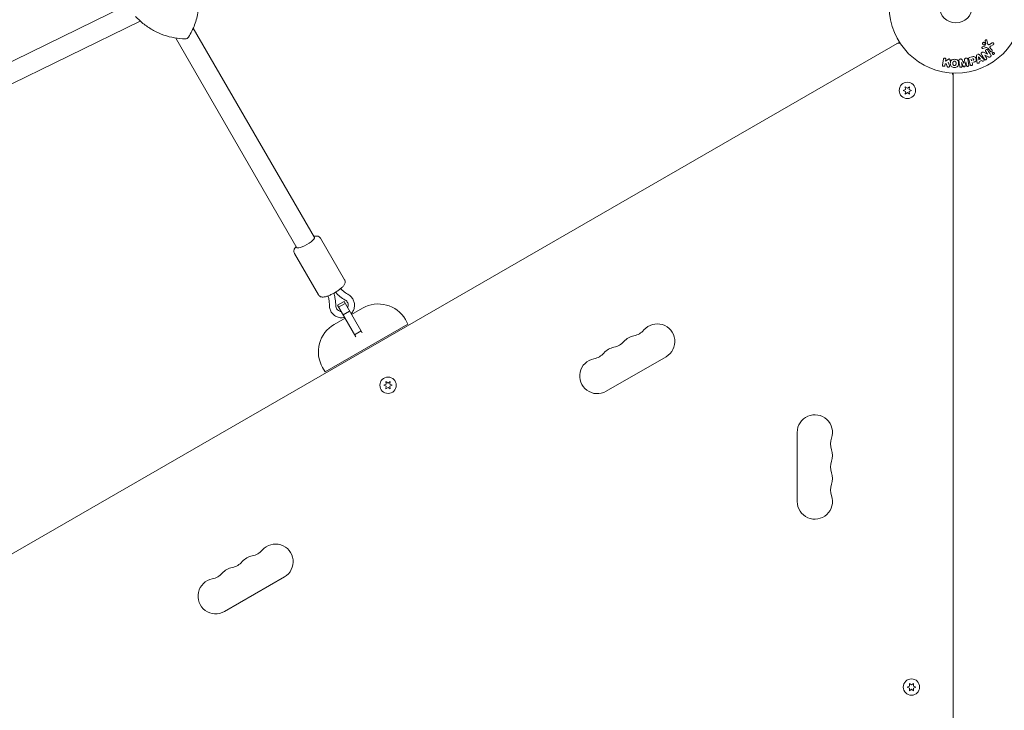
# Model space of a CAD drawing. Units: millimetres. Extents: x -5898 to 6796, y -6818 to 7870.
# Drawn here: x 1456 to 2238, y -2205 to -1656 of the extents above; entities that cross this region are included whole.
import ezdxf

# ---------------------------------------------------------------- set-up
doc = ezdxf.new("R2010")
doc.units = ezdxf.units.MM
doc.header["$LTSCALE"] = 20
doc.linetypes.add('HIDDEN', pattern=[9.525, 6.35, -3.175])
doc.layers.add('2d', color=230, linetype='Continuous')
doc.layers.add('EN-Free_Space_Hatch', color=10, linetype='HIDDEN')

msp = doc.modelspace()

# ---------------------------------------------------------------- hatches: boundary and pattern name
at = {"layer": 'EN-Free_Space_Hatch'}
h = msp.add_hatch(dxfattribs=at)
h.set_pattern_fill('ANSI31', color=256, scale=100)
h.set_pattern_definition([(346.7138, (-3961.82, 5322.57), (72.966, 309.002), [])])
edge = h.paths.add_edge_path()
edge.add_arc((-714.36, 6002.69), 1121.1, 214.15082, 252.57984)
edge.add_arc((-1646.04, 3033.36), 1990.97, 34.40239, 72.57984, ccw=False)
edge.add_line((-3.32, 4158.26), (828.22, 5598.52))
edge.add_arc((1694.25, 5098.52), 1000, -30, 150, ccw=False)
edge.add_line((2560.27, 4598.52), (1334.55, 2475.5))
edge.add_arc((468.52, 2975.5), 1000, 240.7167, 330, ccw=False)
edge.add_arc((-478.17, 2992.47), 1000, 210, 297.22963, ccw=False)
edge.add_line((-1344.19, 2492.47), (-1642.76, 3009.6))
edge.add_arc((-1231.05, 5265.2), 2292.87, 211.71381, 259.65588, ccw=False)
edge.add_line((-3181.56, 4059.89), (-3961.82, 5322.57))
edge.add_arc((-3111.14, 5848.24), 1000, 31.71381, 211.71381, ccw=False)
edge.add_line((-2260.45, 6373.92), (-1642.14, 5373.33))
edge = h.paths.add_edge_path()
edge.add_arc((-2365.08, 1623), 500, 0, 360)
edge = h.paths.add_edge_path()
edge.add_line((-3314.3, -2950.63), (-1958.96, -4421.37))
edge.add_line((-1958.96, -4421.37), (-3195.22, -5560.62))
edge.add_arc((-3872.89, -4825.25), 1000, 222.66156, 312.66156, ccw=False)
edge.add_arc((-3872.89, -4825.25), 1000, 132.66156, 222.66156, ccw=False)
edge.add_line((-4550.55, -4089.88), (-3314.3, -2950.63))

# ---------------------------------------------------------------- linework, layer by layer
at = {"layer": '2d', "lineweight": 0}
for p, q in [((1540.74, -1644.82), (1177.23, -1822.27)), ((1551.78, -1657.23), (1184.25, -1836.65)), ((1690.13, -1829.39), (1593.94, -1662.79)), ((1676.27, -1837.39), (1580.07, -1670.77)), ((2224.25, -1672.67), (2224.87, -1675.5)), ((2154.67, -1673.93), (1309.37, -2161.97)), ((2153.08, -1674.85), (2153.14, -1674.95)), ((2220.69, -1677.81), (2222.3, -1677.28)), ((2222.93, -1678.53), (2221, -1679.13)), ((2222.64, -1677.06), (2223.41, -1675.35)), ((2227.04, -1681.5), (2224.83, -1678.87)), ((2226.39, -1675.81), (2228.46, -1674.56)), ((2227.06, -1679.01), (2228.27, -1680.47)), ((2229.2, -1676.03), (2227.4, -1677.12)), ((2188.82, -1692), (2189.69, -1687.53)), ((2191.42, -1689.22), (2193.32, -1687.81)), ((2191.68, -1687.92), (2191.42, -1689.22)), ((2209.11, -1687.72), (2209.74, -1692.24)), ((2210.85, -1691.78), (2209.77, -1687.73)), ((2210.47, -1686.18), (2212.24, -1685.7)), ((2212.1, -1688.8), (2211.76, -1687.54)), ((2216.18, -1689.16), (2215.9, -1685.17)), ((2217.91, -1688.12), (2217.59, -1685.72)), ((2217.61, -1685.71), (2219.21, -1687.52)), ((2219.21, -1687.52), (2217.91, -1688.12)), ((2220.09, -1688.51), (2218.08, -1689.43)), ((2218.31, -1684.07), (2221.13, -1686.91)), ((2221.5, -1682.07), (2224.64, -1683.68)), ((2222.58, -1684.3), (2223.92, -1686.41)), ((2225.5, -1685.72), (2222.59, -1684.29)), ((2224.65, -1683.67), (2223.23, -1681.44)), ((2190.96, -1691.58), (2190.81, -1692.39)), ((2191.77, -1691.09), (2190.96, -1691.58)), ((2192.64, -1693.32), (2191.77, -1691.09)), ((2204.04, -1690.07), (2204.44, -1692.98)), ((2205.41, -1693.19), (2204.05, -1690.07)), ((2207.45, -1689.59), (2207, -1692.97)), ((2207.88, -1692.5), (2207.47, -1689.59)), ((2212.49, -1690.28), (2212.76, -1691.27)), ((2197.54, -1700.51), (2197.43, -1700.51)), ((2197.54, -1698.68), (2197.54, -2674.75)), ((2159.54, -1711.53), (2157.69, -1712.4)), ((2157.69, -1712.4), (2159.54, -1713.26)), ((2159.36, -1709.5), (2159.54, -1711.53)), ((2161.04, -1710.67), (2159.36, -1709.5)), ((2162.71, -1709.5), (2161.04, -1710.67)), ((2162.54, -1711.53), (2162.71, -1709.5)), ((2164.39, -1712.4), (2162.54, -1711.53)), ((2162.54, -1713.26), (2164.39, -1712.4)), ((2159.54, -1713.26), (2159.36, -1715.3)), ((2159.36, -1715.3), (2161.04, -1714.13)), ((2161.04, -1714.13), (2162.71, -1715.3)), ((2162.71, -1715.3), (2162.54, -1713.26)), ((1714.08, -1862.88), (1695.06, -1829.92)), ((1693.3, -1874.88), (1674.27, -1841.92)), ((1713.64, -1880.11), (1708.44, -1883.11)), ((1722.93, -1908.21), (1708.44, -1883.11)), ((1714.55, -1881.7), (1709.36, -1884.7)), ((1713.64, -1880.11), (1728.13, -1905.21)), ((1718.09, -1887.81), (1712.89, -1890.81)), ((1728.28, -1885.47), (1719.62, -1890.47)), ((1764.43, -1898.08), (1698.61, -1936.08)), ((1714.42, -1893.47), (1705.76, -1898.47)), ((1762.43, -1894.62), (1764.43, -1898.08)), ((1727.2, -1903.59), (1722, -1906.59)), ((1921.76, -1951.58), (1969.39, -1924.08)), ((1696.61, -1932.62), (1698.61, -1936.08)), ((1747.15, -1945.88), (1745.29, -1946.74)), ((1745.29, -1946.74), (1747.15, -1947.61)), ((1746.97, -1943.84), (1747.15, -1945.88)), ((1748.64, -1945.01), (1746.97, -1943.84)), ((1750.32, -1943.84), (1748.64, -1945.01)), ((1750.14, -1945.88), (1750.32, -1943.84)), ((1751.99, -1946.74), (1750.14, -1945.88)), ((1750.14, -1947.61), (1751.99, -1946.74)), ((1747.15, -1947.61), (1746.97, -1949.64)), ((1746.97, -1949.64), (1748.64, -1948.47)), ((1748.64, -1948.47), (1750.32, -1949.64)), ((1750.32, -1949.64), (1750.14, -1947.61)), ((2073.54, -1984.21), (2073.54, -2039.21)), ((1618.65, -2126.58), (1666.28, -2099.08)), ((2162.79, -2185.85), (2160.94, -2186.71)), ((2160.94, -2186.71), (2162.79, -2187.58)), ((2162.61, -2183.81), (2162.79, -2185.85)), ((2164.29, -2184.99), (2162.61, -2183.81)), ((2162.79, -2187.58), (2162.61, -2189.62)), ((2162.61, -2189.62), (2164.29, -2188.44)), ((2165.96, -2183.81), (2164.29, -2184.99)), ((2164.29, -2188.44), (2165.96, -2189.62)), ((2165.79, -2185.85), (2165.96, -2183.81)), ((2167.64, -2186.71), (2165.79, -2185.85)), ((2165.79, -2187.58), (2167.64, -2186.71)), ((2165.96, -2189.62), (2165.79, -2187.58))]:
    msp.add_line(p, q, dxfattribs=at)
for centre, radius in [((2199.54, -1645.71), 53), ((2199.54, -1645.71), 13), ((2161.04, -1712.4), 6.5), ((1748.64, -1946.74), 6.5), ((2164.29, -2186.71), 6.5)]:
    msp.add_circle(centre, radius, dxfattribs=at)
for centre, radius, start, end in [((1587.62, -1668.37), 3, 269.578, 327.8152), ((2154.66, -1679.71), 5, 83.9018, 120), ((2192.54, -1701.58), 5, 0, 36.0982), ((1740.78, -1907.12), 25, 30, 120), ((1718.26, -1920.12), 25, 120, 210), ((1962.39, -1911.96), 14, 300, 139.10989), ((1946.51, -1921.13), 14, 100.89011, 139.10989), ((1941.22, -1893.63), 14, 280.89011, 319.10989), ((1925.35, -1902.8), 14, 280.89011, 319.10989), ((1909.47, -1911.96), 14, 280.89011, 319.10989), ((1930.64, -1930.29), 14, 100.89011, 139.10989), ((1914.76, -1939.46), 14, 100.89011, 300), ((2087.54, -1984.21), 14, 340.89011, 180), ((2114, -1993.38), 14, 160.89011, 199.10989), ((2087.54, -2002.55), 14, 340.89011, 19.10989), ((2114, -2011.71), 14, 160.89011, 199.10989), ((2087.54, -2020.88), 14, 340.89011, 19.10989), ((2114, -2030.05), 14, 160.89011, 199.10989), ((2087.54, -2039.21), 14, 180, 19.10989), ((1638.11, -2068.63), 14, 280.89011, 319.10989), ((1659.28, -2086.96), 14, 300, 139.10989), ((1622.24, -2077.8), 14, 280.89011, 319.10989), ((1643.4, -2096.13), 14, 100.89011, 139.10989), ((1627.53, -2105.29), 14, 100.89011, 139.10989), ((1611.65, -2114.46), 14, 100.89011, 300), ((1606.36, -2086.96), 14, 280.89011, 319.10989)]:
    msp.add_arc(centre, radius, start, end, dxfattribs=at)
at = {"layer": '2d', "lineweight": 0, "extrusion": (0, 0, -1)}
for centre, major_axis, start_param, end_param in [((2217.74, -1685.65), (-75.12, -34.23), -1.569073, -1.568843), ((2223.99, -1684.09), (-68.88, -43.88), -1.580394, -1.580187), ((2205.74, -1689.83), (81.39, 11.44), -1.549786, -1.549557)]:
    msp.add_ellipse(centre, major_axis=major_axis, ratio=0, start_param=start_param, end_param=end_param, dxfattribs=at)
at = {"layer": '2d', "lineweight": 0}
for centre, major_axis, ratio, start_param, end_param in [((2223.68, -1683.6), (69.15, 44.05), 0, -1.586672, -1.586454), ((2205.74, -1689.83), (81.39, 11.44), 0, -1.591736, -1.591508), ((2205.9, -1690.94), (-80.78, -11.35), 0, -1.571045, -1.570849), ((1683.2, -1833.39), (-6.93, -4), 0.218469, 0, 3.141593)]:
    msp.add_ellipse(centre, major_axis=major_axis, ratio=ratio, start_param=start_param, end_param=end_param, dxfattribs=at)
for points, knots in [([(1590.16, -1669.97), (1592.08, -1666.91), (1593.7, -1663.63), (1595.63, -1658.47), (1596.18, -1656.7), (1597.11, -1653.12), (1597.48, -1651.29), (1598.04, -1647.61), (1598.22, -1645.74), (1598.4, -1641.99), (1598.4, -1640.11), (1598.1, -1634.45), (1597.52, -1630.69), (1595.65, -1623.33), (1594.35, -1619.74), (1592.75, -1616.3)], [29.184484, 29.184484, 29.184484, 29.184484, 40.022895, 40.022895, 45.442101, 45.442101, 50.861307, 50.861307, 56.280512, 56.280512, 61.699718, 61.699718, 72.538129, 72.538129, 83.37654, 83.37654, 83.37654, 83.37654]), ([(1587.59, -1671.37), (1584.74, -1671.35), (1581.86, -1671.09), (1576.13, -1670.09), (1573.29, -1669.35), (1567.72, -1667.39), (1565, -1666.18), (1559.75, -1663.3), (1557.23, -1661.65), (1552.46, -1657.94), (1550.22, -1655.89), (1548.13, -1653.68)], [29.184484, 29.184484, 29.184484, 29.184484, 37.868414, 37.868414, 46.552344, 46.552344, 55.236274, 55.236274, 63.920204, 63.920204, 72.604134, 72.604134, 72.604134, 72.604134]), ([(2222.94, -1672.98), (2222.92, -1672.9), (2222.92, -1672.81), (2222.93, -1672.72), (2222.93, -1672.66), (2222.95, -1672.59), (2222.98, -1672.53), (2223.01, -1672.47), (2223.05, -1672.41), (2223.1, -1672.36), (2223.14, -1672.31), (2223.2, -1672.27), (2223.26, -1672.24), (2223.32, -1672.2), (2223.39, -1672.17), (2223.46, -1672.16), (2223.53, -1672.15), (2223.59, -1672.15), (2223.66, -1672.16), (2223.73, -1672.16), (2223.8, -1672.18), (2223.86, -1672.21), (2223.94, -1672.25), (2224.01, -1672.29), (2224.07, -1672.35), (2224.13, -1672.41), (2224.18, -1672.48), (2224.21, -1672.56), (2224.23, -1672.59), (2224.24, -1672.63), (2224.25, -1672.67)], [0, 0, 0, 0, 0.121966, 0.121966, 0.121966, 0.214779, 0.214779, 0.214779, 0.307643, 0.307643, 0.307643, 0.401902, 0.401902, 0.401902, 0.50199, 0.50199, 0.50199, 0.594015, 0.594015, 0.594015, 0.695052, 0.695052, 0.695052, 0.816614, 0.816614, 0.816614, 0.940808, 0.940808, 0.940808, 1, 1, 1, 1]), ([(2221, -1679.13), (2220.95, -1679.15), (2220.88, -1679.15), (2220.83, -1679.15), (2220.77, -1679.15), (2220.71, -1679.14), (2220.66, -1679.12), (2220.57, -1679.09), (2220.5, -1679.05), (2220.43, -1679), (2220.37, -1678.94), (2220.31, -1678.88), (2220.27, -1678.81), (2220.22, -1678.73), (2220.19, -1678.64), (2220.18, -1678.55), (2220.17, -1678.47), (2220.17, -1678.39), (2220.19, -1678.31), (2220.21, -1678.23), (2220.24, -1678.15), (2220.29, -1678.08), (2220.32, -1678.03), (2220.36, -1677.98), (2220.41, -1677.95), (2220.47, -1677.9), (2220.54, -1677.86), (2220.61, -1677.83), (2220.64, -1677.83), (2220.66, -1677.82), (2220.69, -1677.81)], [0, 0, 0, 0, 0.082221, 0.082221, 0.082221, 0.163511, 0.163511, 0.163511, 0.287426, 0.287426, 0.287426, 0.413061, 0.413061, 0.413061, 0.546586, 0.546586, 0.546586, 0.661904, 0.661904, 0.661904, 0.780544, 0.780544, 0.780544, 0.862621, 0.862621, 0.862621, 0.966358, 0.966358, 0.966358, 1, 1, 1, 1]), ([(2222.78, -1675.45), (2222.75, -1675.56), (2222.71, -1675.66), (2222.64, -1675.75), (2222.58, -1675.84), (2222.5, -1675.92), (2222.41, -1675.99), (2222.33, -1676.05), (2222.23, -1676.11), (2222.13, -1676.14), (2222.03, -1676.18), (2221.92, -1676.19), (2221.82, -1676.2), (2221.71, -1676.2), (2221.6, -1676.19), (2221.5, -1676.16), (2221.39, -1676.12), (2221.29, -1676.07), (2221.19, -1676.01), (2221.1, -1675.94), (2221.01, -1675.85), (2220.94, -1675.75), (2220.87, -1675.65), (2220.82, -1675.53), (2220.78, -1675.41), (2220.75, -1675.29), (2220.75, -1675.16), (2220.76, -1675.03), (2220.77, -1674.98), (2220.78, -1674.93), (2220.8, -1674.87)], [0, 0, 0, 0, 0.0492127, 0.0492127, 0.0492127, 0.0985629, 0.0985629, 0.0985629, 0.1461901, 0.1461901, 0.1461901, 0.1936729, 0.1936729, 0.1936729, 0.2434261, 0.2434261, 0.2434261, 0.2970519, 0.2970519, 0.2970519, 0.3548805, 0.3548805, 0.3548805, 0.415485, 0.415485, 0.415485, 0.4757831, 0.4757831, 0.4757831, 0.5, 0.5, 0.5, 0.5]), ([(2220.8, -1674.87), (2220.82, -1674.81), (2220.84, -1674.74), (2220.88, -1674.67), (2220.93, -1674.57), (2221, -1674.48), (2221.09, -1674.4), (2221.17, -1674.33), (2221.26, -1674.26), (2221.36, -1674.22), (2221.46, -1674.18), (2221.56, -1674.15), (2221.67, -1674.14), (2221.77, -1674.12), (2221.88, -1674.13), (2221.99, -1674.15), (2222.1, -1674.17), (2222.2, -1674.21), (2222.3, -1674.26), (2222.4, -1674.32), (2222.5, -1674.4), (2222.57, -1674.49), (2222.65, -1674.58), (2222.72, -1674.69), (2222.76, -1674.81), (2222.81, -1674.93), (2222.83, -1675.06), (2222.82, -1675.19), (2222.82, -1675.27), (2222.81, -1675.37), (2222.78, -1675.45)], [0.5, 0.5, 0.5, 0.5, 0.5325, 0.5325, 0.5325, 0.5843306, 0.5843306, 0.5843306, 0.6325858, 0.6325858, 0.6325858, 0.6798809, 0.6798809, 0.6798809, 0.7287596, 0.7287596, 0.7287596, 0.781079, 0.781079, 0.781079, 0.8376169, 0.8376169, 0.8376169, 0.8975665, 0.8975665, 0.8975665, 0.9583179, 0.9583179, 0.9583179, 1, 1, 1, 1]), ([(2222.3, -1677.28), (2222.33, -1677.27), (2222.37, -1677.26), (2222.41, -1677.25), (2222.45, -1677.23), (2222.5, -1677.21), (2222.54, -1677.18), (2222.56, -1677.17), (2222.59, -1677.15), (2222.61, -1677.12), (2222.62, -1677.11), (2222.63, -1677.08), (2222.64, -1677.06)], [0, 0, 0, 0, 0.271486, 0.271486, 0.271486, 0.613888, 0.613888, 0.613888, 0.826923, 0.826923, 0.826923, 1, 1, 1, 1]), ([(2224.83, -1678.87), (2224.62, -1678.62), (2224.34, -1678.4), (2223.65, -1678.3), (2223.28, -1678.42), (2222.93, -1678.53)], [0, 0, 0, 0, 0.5, 0.5, 1, 1, 1, 1]), ([(2223.23, -1681.44), (2223.15, -1681.31), (2223.07, -1681.18), (2223.03, -1681.03), (2223.02, -1680.96), (2223.01, -1680.88), (2223.01, -1680.8), (2223.02, -1680.72), (2223.05, -1680.64), (2223.08, -1680.57), (2223.13, -1680.47), (2223.19, -1680.39), (2223.26, -1680.31), (2223.35, -1680.21), (2223.46, -1680.12), (2223.58, -1680.06), (2223.69, -1679.99), (2223.82, -1679.94), (2223.95, -1679.91), (2224.04, -1679.89), (2224.14, -1679.88), (2224.23, -1679.89), (2224.31, -1679.89), (2224.39, -1679.91), (2224.46, -1679.95), (2224.54, -1679.99), (2224.61, -1680.04), (2224.68, -1680.11), (2224.76, -1680.19), (2224.83, -1680.28), (2224.89, -1680.38)], [0, 0, 0, 0, 0.149047, 0.149047, 0.149047, 0.224258, 0.224258, 0.224258, 0.300011, 0.300011, 0.300011, 0.394683, 0.394683, 0.394683, 0.514913, 0.514913, 0.514913, 0.635701, 0.635701, 0.635701, 0.72283, 0.72283, 0.72283, 0.796261, 0.796261, 0.796261, 0.886016, 0.886016, 0.886016, 1, 1, 1, 1]), ([(2223.41, -1675.35), (2223.42, -1675.33), (2223.42, -1675.31), (2223.42, -1675.29), (2223.42, -1675.27), (2223.42, -1675.26), (2223.42, -1675.24)], [0, 0, 0, 0, 0.529214, 0.529214, 0.529214, 1, 1, 1, 1]), ([(2224.87, -1675.5), (2224.89, -1675.59), (2224.93, -1675.68), (2224.98, -1675.75), (2225.03, -1675.82), (2225.09, -1675.88), (2225.16, -1675.92), (2225.22, -1675.95), (2225.29, -1675.98), (2225.37, -1676), (2225.48, -1676.02), (2225.61, -1676.03), (2225.73, -1676.02), (2225.91, -1676), (2226.09, -1675.95), (2226.25, -1675.88), (2226.3, -1675.86), (2226.35, -1675.84), (2226.39, -1675.81)], [0, 0, 0, 0, 0.155271, 0.155271, 0.155271, 0.300602, 0.300602, 0.300602, 0.425017, 0.425017, 0.425017, 0.625972, 0.625972, 0.625972, 0.919161, 0.919161, 0.919161, 1, 1, 1, 1]), ([(2227.4, -1677.12), (2227.22, -1677.23), (2227.05, -1677.35), (2226.74, -1677.63), (2226.62, -1677.82), (2226.58, -1678.21), (2226.65, -1678.4), (2226.83, -1678.72), (2226.94, -1678.87), (2227.06, -1679.01)], [0, 0, 0, 0, 0.25, 0.25, 0.5, 0.5, 0.75, 0.75, 1, 1, 1, 1]), ([(2228.27, -1680.47), (2228.34, -1680.55), (2228.39, -1680.64), (2228.42, -1680.73), (2228.45, -1680.83), (2228.47, -1680.94), (2228.46, -1681.04), (2228.45, -1681.14), (2228.43, -1681.25), (2228.38, -1681.34), (2228.34, -1681.42), (2228.29, -1681.5), (2228.22, -1681.56), (2228.16, -1681.62), (2228.09, -1681.67), (2228.02, -1681.71), (2227.95, -1681.74), (2227.87, -1681.77), (2227.8, -1681.78), (2227.72, -1681.79), (2227.64, -1681.8), (2227.56, -1681.79), (2227.48, -1681.78), (2227.39, -1681.75), (2227.32, -1681.72), (2227.24, -1681.68), (2227.16, -1681.63), (2227.09, -1681.56), (2227.07, -1681.54), (2227.06, -1681.52), (2227.04, -1681.5)], [0, 0, 0, 0, 0.128283, 0.128283, 0.128283, 0.257197, 0.257197, 0.257197, 0.376438, 0.376438, 0.376438, 0.47937, 0.47937, 0.47937, 0.570293, 0.570293, 0.570293, 0.657943, 0.657943, 0.657943, 0.74995, 0.74995, 0.74995, 0.851832, 0.851832, 0.851832, 0.966572, 0.966572, 0.966572, 1, 1, 1, 1]), ([(2228.46, -1674.56), (2228.52, -1674.53), (2228.59, -1674.5), (2228.66, -1674.49), (2228.72, -1674.48), (2228.79, -1674.47), (2228.86, -1674.48), (2228.96, -1674.49), (2229.06, -1674.51), (2229.15, -1674.56), (2229.24, -1674.6), (2229.33, -1674.65), (2229.4, -1674.72), (2229.48, -1674.8), (2229.54, -1674.89), (2229.58, -1675), (2229.62, -1675.09), (2229.64, -1675.19), (2229.64, -1675.29), (2229.64, -1675.39), (2229.63, -1675.5), (2229.59, -1675.6), (2229.57, -1675.67), (2229.53, -1675.73), (2229.48, -1675.79), (2229.42, -1675.86), (2229.35, -1675.93), (2229.27, -1675.98), (2229.25, -1676), (2229.23, -1676.01), (2229.2, -1676.03)], [0, 0, 0, 0, 0.078905, 0.078905, 0.078905, 0.156895, 0.156895, 0.156895, 0.278767, 0.278767, 0.278767, 0.402824, 0.402824, 0.402824, 0.540222, 0.540222, 0.540222, 0.661123, 0.661123, 0.661123, 0.781936, 0.781936, 0.781936, 0.864404, 0.864404, 0.864404, 0.968184, 0.968184, 0.968184, 1, 1, 1, 1]), ([(2189.69, -1687.53), (2189.71, -1687.41), (2189.76, -1687.29), (2189.83, -1687.18), (2189.9, -1687.07), (2189.99, -1686.98), (2190.09, -1686.9), (2190.19, -1686.83), (2190.31, -1686.77), (2190.44, -1686.74), (2190.54, -1686.71), (2190.66, -1686.7), (2190.78, -1686.72), (2190.88, -1686.73), (2190.99, -1686.75), (2191.08, -1686.79), (2191.17, -1686.83), (2191.26, -1686.89), (2191.34, -1686.95), (2191.41, -1687.02), (2191.48, -1687.09), (2191.53, -1687.18), (2191.59, -1687.27), (2191.64, -1687.37), (2191.66, -1687.47), (2191.69, -1687.58), (2191.7, -1687.7), (2191.69, -1687.81), (2191.69, -1687.85), (2191.68, -1687.88), (2191.68, -1687.92)], [0, 0, 0, 0, 0.125499, 0.125499, 0.125499, 0.251629, 0.251629, 0.251629, 0.369238, 0.369238, 0.369238, 0.472705, 0.472705, 0.472705, 0.56563, 0.56563, 0.56563, 0.655478, 0.655478, 0.655478, 0.749078, 0.749078, 0.749078, 0.851455, 0.851455, 0.851455, 0.96528, 0.96528, 0.96528, 1, 1, 1, 1]), ([(2193.32, -1687.81), (2193.47, -1687.7), (2193.62, -1687.59), (2193.79, -1687.5), (2193.86, -1687.47), (2193.94, -1687.43), (2194.02, -1687.41), (2194.08, -1687.39), (2194.15, -1687.38), (2194.22, -1687.39), (2194.29, -1687.39), (2194.36, -1687.41), (2194.43, -1687.43), (2194.52, -1687.46), (2194.6, -1687.51), (2194.68, -1687.57), (2194.79, -1687.65), (2194.89, -1687.75), (2194.97, -1687.86), (2195.04, -1687.98), (2195.11, -1688.1), (2195.14, -1688.23), (2195.17, -1688.32), (2195.18, -1688.42), (2195.18, -1688.51), (2195.17, -1688.59), (2195.16, -1688.66), (2195.13, -1688.73), (2195.09, -1688.82), (2195.03, -1688.89), (2194.96, -1688.96), (2194.87, -1689.06), (2194.76, -1689.14), (2194.65, -1689.22)], [0, 0, 0, 0, 0.15747, 0.15747, 0.15747, 0.224864, 0.224864, 0.224864, 0.280831, 0.280831, 0.280831, 0.337178, 0.337178, 0.337178, 0.4143, 0.4143, 0.4143, 0.530418, 0.530418, 0.530418, 0.649048, 0.649048, 0.649048, 0.732954, 0.732954, 0.732954, 0.801253, 0.801253, 0.801253, 0.885427, 0.885427, 0.885427, 1, 1, 1, 1]), ([(2198.44, -1694.2), (2197.97, -1694.2), (2197.49, -1694.14), (2196.6, -1693.84), (2196.19, -1693.6), (2195.61, -1692.94), (2195.43, -1692.54), (2195.21, -1691.74), (2195.16, -1691.33), (2195.16, -1690.5), (2195.21, -1690.09), (2195.44, -1689.28), (2195.62, -1688.88), (2196.2, -1688.23), (2196.61, -1687.99), (2197.5, -1687.7), (2197.97, -1687.64), (2198.45, -1687.64)], [0.5, 0.5, 0.5, 0.5, 0.5625, 0.5625, 0.625, 0.625, 0.6875, 0.6875, 0.75, 0.75, 0.8125, 0.8125, 0.875, 0.875, 0.9375, 0.9375, 1, 1, 1, 1]), ([(2198.45, -1687.64), (2198.93, -1687.64), (2199.41, -1687.7), (2200.3, -1687.99), (2200.71, -1688.23), (2201.29, -1688.9), (2201.47, -1689.3), (2201.7, -1690.11), (2201.74, -1690.53), (2201.74, -1691.36), (2201.69, -1691.77), (2201.46, -1692.57), (2201.28, -1692.96), (2200.39, -1693.95), (2199.39, -1694.2), (2198.44, -1694.2)], [0, 0, 0, 0, 0.0625, 0.0625, 0.125, 0.125, 0.1875, 0.1875, 0.25, 0.25, 0.3125, 0.3125, 0.375, 0.375, 0.5, 0.5, 0.5, 0.5]), ([(2201.94, -1688.73), (2201.92, -1688.58), (2201.92, -1688.43), (2201.96, -1688.28), (2201.98, -1688.17), (2202.02, -1688.06), (2202.09, -1687.97), (2202.15, -1687.87), (2202.23, -1687.78), (2202.33, -1687.71), (2202.42, -1687.64), (2202.52, -1687.59), (2202.63, -1687.55), (2202.72, -1687.52), (2202.81, -1687.5), (2202.91, -1687.48)], [0, 0, 0, 0, 0.270608, 0.270608, 0.270608, 0.467141, 0.467141, 0.467141, 0.66447, 0.66447, 0.66447, 0.851846, 0.851846, 0.851846, 1, 1, 1, 1]), ([(2203.33, -1687.42), (2203.47, -1687.4), (2203.61, -1687.4), (2203.75, -1687.41), (2203.83, -1687.42), (2203.91, -1687.44), (2203.98, -1687.47), (2204.06, -1687.5), (2204.13, -1687.55), (2204.18, -1687.6), (2204.29, -1687.7), (2204.36, -1687.82), (2204.42, -1687.94), (2204.45, -1688), (2204.48, -1688.05), (2204.51, -1688.11)], [0, 0, 0, 0, 0.262144, 0.262144, 0.262144, 0.418954, 0.418954, 0.418954, 0.577827, 0.577827, 0.577827, 0.864518, 0.864518, 0.864518, 1, 1, 1, 1]), ([(2206.47, -1687.84), (2206.49, -1687.71), (2206.52, -1687.59), (2206.55, -1687.47), (2206.58, -1687.38), (2206.62, -1687.29), (2206.67, -1687.21), (2206.71, -1687.16), (2206.76, -1687.1), (2206.82, -1687.06), (2206.9, -1687), (2206.99, -1686.96), (2207.07, -1686.93), (2207.18, -1686.89), (2207.3, -1686.87), (2207.42, -1686.85)], [0, 0, 0, 0, 0.262214, 0.262214, 0.262214, 0.45352, 0.45352, 0.45352, 0.59911, 0.59911, 0.59911, 0.778355, 0.778355, 0.778355, 1, 1, 1, 1]), ([(2207.84, -1686.79), (2207.97, -1686.77), (2208.11, -1686.77), (2208.24, -1686.79), (2208.37, -1686.81), (2208.49, -1686.85), (2208.6, -1686.92), (2208.7, -1686.97), (2208.79, -1687.05), (2208.86, -1687.13), (2208.93, -1687.21), (2208.99, -1687.31), (2209.03, -1687.4), (2209.07, -1687.51), (2209.09, -1687.61), (2209.11, -1687.72)], [0, 0, 0, 0, 0.211935, 0.211935, 0.211935, 0.42554, 0.42554, 0.42554, 0.616183, 0.616183, 0.616183, 0.804578, 0.804578, 0.804578, 1, 1, 1, 1]), ([(2209.77, -1687.73), (2209.72, -1687.54), (2209.68, -1687.35), (2209.68, -1687.16), (2209.68, -1687.04), (2209.69, -1686.93), (2209.72, -1686.82), (2209.74, -1686.73), (2209.78, -1686.65), (2209.84, -1686.57), (2209.89, -1686.5), (2209.96, -1686.43), (2210.04, -1686.37), (2210.14, -1686.3), (2210.25, -1686.25), (2210.36, -1686.21), (2210.4, -1686.2), (2210.43, -1686.19), (2210.47, -1686.18)], [0, 0, 0, 0, 0.31317, 0.31317, 0.31317, 0.49167, 0.49167, 0.49167, 0.632378, 0.632378, 0.632378, 0.773792, 0.773792, 0.773792, 0.946691, 0.946691, 0.946691, 1, 1, 1, 1]), ([(2212.24, -1685.7), (2212.59, -1685.61), (2212.95, -1685.52), (2213.68, -1685.43), (2214.06, -1685.45), (2214.7, -1685.72), (2214.95, -1685.97), (2215.32, -1686.5), (2215.46, -1686.8), (2215.64, -1687.42), (2215.68, -1687.75), (2215.64, -1688.4), (2215.57, -1688.74), (2215.18, -1689.32), (2214.86, -1689.53), (2214.18, -1689.82), (2213.83, -1689.92), (2213.47, -1690.02)], [0, 0, 0, 0, 0.125, 0.125, 0.25, 0.25, 0.375, 0.375, 0.5, 0.5, 0.625, 0.625, 0.75, 0.75, 0.875, 0.875, 1, 1, 1, 1]), ([(2212.74, -1687.27), (2212.77, -1687.26), (2212.82, -1687.25), (2212.86, -1687.24), (2212.88, -1687.24), (2212.88, -1687.24), (2212.89, -1687.23), (2212.89, -1687.23), (2212.92, -1687.23), (2212.96, -1687.22), (2213, -1687.21), (2213.02, -1687.21), (2213.03, -1687.21), (2213.04, -1687.21), (2213.07, -1687.2), (2213.11, -1687.2), (2213.15, -1687.19), (2213.17, -1687.19), (2213.18, -1687.19), (2213.25, -1687.2), (2213.3, -1687.21), (2213.36, -1687.23), (2213.39, -1687.25), (2213.42, -1687.27), (2213.44, -1687.29), (2213.45, -1687.3), (2213.47, -1687.32), (2213.49, -1687.34), (2213.52, -1687.37), (2213.53, -1687.39), (2213.54, -1687.4), (2213.55, -1687.43), (2213.57, -1687.45), (2213.59, -1687.49), (2213.6, -1687.51), (2213.63, -1687.57), (2213.64, -1687.61), (2213.66, -1687.68), (2213.67, -1687.7), (2213.68, -1687.74), (2213.68, -1687.76), (2213.69, -1687.81), (2213.7, -1687.84), (2213.7, -1687.88), (2213.7, -1687.9), (2213.7, -1687.91), (2213.7, -1687.94), (2213.7, -1687.98), (2213.7, -1688.01), (2213.7, -1688.03), (2213.7, -1688.04), (2213.69, -1688.08), (2213.69, -1688.12), (2213.68, -1688.15), (2213.67, -1688.17), (2213.67, -1688.18), (2213.65, -1688.21), (2213.64, -1688.23), (2213.61, -1688.27), (2213.6, -1688.29), (2213.56, -1688.33), (2213.54, -1688.35), (2213.51, -1688.37), (2213.48, -1688.39), (2213.47, -1688.4), (2213.44, -1688.41), (2213.41, -1688.43), (2213.37, -1688.45), (2213.35, -1688.46), (2213.33, -1688.46), (2213.28, -1688.48), (2213.23, -1688.5), (2213.18, -1688.51)], [0, 0, 0, 0, 0.03125, 0.046875, 0.054688, 0.058594, 0.058594, 0.0625, 0.0625, 0.09375, 0.109375, 0.117188, 0.117188, 0.125, 0.125, 0.15625, 0.171875, 0.171875, 0.1875, 0.1875, 0.25, 0.25, 0.28125, 0.296875, 0.296875, 0.3125, 0.3125, 0.34375, 0.359375, 0.359375, 0.375, 0.375, 0.40625, 0.40625, 0.4375, 0.4375, 0.5, 0.5, 0.53125, 0.53125, 0.5625, 0.5625, 0.59375, 0.609375, 0.609375, 0.625, 0.625, 0.65625, 0.671875, 0.671875, 0.6875, 0.6875, 0.71875, 0.734375, 0.734375, 0.75, 0.75, 0.78125, 0.78125, 0.8125, 0.8125, 0.84375, 0.859375, 0.859375, 0.875, 0.875, 0.90625, 0.921875, 0.921875, 0.9375, 0.9375, 1, 1, 1, 1]), ([(2215.9, -1685.17), (2215.89, -1685.06), (2215.88, -1684.94), (2215.89, -1684.83), (2215.91, -1684.71), (2215.93, -1684.59), (2215.98, -1684.48), (2216.02, -1684.4), (2216.07, -1684.32), (2216.14, -1684.25), (2216.21, -1684.17), (2216.28, -1684.11), (2216.37, -1684.06), (2216.4, -1684.05), (2216.43, -1684.03), (2216.47, -1684.01)], [0, 0, 0, 0, 0.258514, 0.258514, 0.258514, 0.521139, 0.521139, 0.521139, 0.723781, 0.723781, 0.723781, 0.926502, 0.926502, 0.926502, 1, 1, 1, 1]), ([(2217.06, -1683.74), (2217.16, -1683.7), (2217.26, -1683.67), (2217.36, -1683.66), (2217.46, -1683.64), (2217.56, -1683.64), (2217.66, -1683.66), (2217.75, -1683.68), (2217.84, -1683.72), (2217.92, -1683.76), (2218.07, -1683.84), (2218.2, -1683.95), (2218.31, -1684.07)], [0, 0, 0, 0, 0.210571, 0.210571, 0.210571, 0.422328, 0.422328, 0.422328, 0.621156, 0.621156, 0.621156, 1, 1, 1, 1]), ([(2219.84, -1683.67), (2219.76, -1683.55), (2219.69, -1683.41), (2219.65, -1683.26), (2219.63, -1683.18), (2219.61, -1683.1), (2219.62, -1683.02), (2219.62, -1682.93), (2219.65, -1682.84), (2219.68, -1682.76), (2219.73, -1682.67), (2219.8, -1682.57), (2219.87, -1682.49), (2220, -1682.35), (2220.15, -1682.23), (2220.31, -1682.14), (2220.43, -1682.06), (2220.55, -1682), (2220.68, -1681.96), (2220.78, -1681.93), (2220.88, -1681.92), (2220.98, -1681.92), (2221.07, -1681.92), (2221.17, -1681.94), (2221.26, -1681.97), (2221.34, -1681.99), (2221.42, -1682.03), (2221.5, -1682.07)], [0, 0, 0, 0, 0.1575, 0.1575, 0.1575, 0.241033, 0.241033, 0.241033, 0.325709, 0.325709, 0.325709, 0.429473, 0.429473, 0.429473, 0.603377, 0.603377, 0.603377, 0.728155, 0.728155, 0.728155, 0.821685, 0.821685, 0.821685, 0.914881, 0.914881, 0.914881, 1, 1, 1, 1]), ([(2221.13, -1686.91), (2221.34, -1687.12), (2221.55, -1687.32), (2221.91, -1687.78), (2222.04, -1688.07), (2221.92, -1688.67), (2221.62, -1688.92), (2220.98, -1689.14), (2220.61, -1689.1), (2220.41, -1688.88)], [0, 0, 0, 0, 0.25, 0.25, 0.5, 0.5, 0.75, 0.75, 1, 1, 1, 1]), ([(2223.92, -1686.41), (2224.06, -1686.62), (2224.17, -1686.86), (2224.09, -1687.39), (2223.9, -1687.65), (2223.41, -1687.97), (2223.1, -1688.04), (2222.57, -1687.89), (2222.4, -1687.68), (2222.26, -1687.47)], [0, 0, 0, 0, 0.25, 0.25, 0.5, 0.5, 0.75, 0.75, 1, 1, 1, 1]), ([(2227.39, -1684.3), (2227.52, -1684.51), (2227.64, -1684.76), (2227.49, -1685.28), (2227.26, -1685.49), (2226.79, -1685.82), (2226.51, -1685.95), (2225.97, -1685.95), (2225.73, -1685.83), (2225.5, -1685.72)], [0, 0, 0, 0, 0.25, 0.25, 0.5, 0.5, 0.75, 0.75, 1, 1, 1, 1]), ([(2230.02, -1683.37), (2229.99, -1683.44), (2229.94, -1683.5), (2229.88, -1683.56), (2229.82, -1683.61), (2229.76, -1683.66), (2229.69, -1683.69), (2229.62, -1683.73), (2229.54, -1683.75), (2229.47, -1683.77), (2229.39, -1683.78), (2229.31, -1683.78), (2229.23, -1683.77), (2229.15, -1683.77), (2229.07, -1683.74), (2228.99, -1683.71), (2228.91, -1683.67), (2228.83, -1683.62), (2228.76, -1683.56), (2228.69, -1683.49), (2228.63, -1683.4), (2228.59, -1683.31), (2228.54, -1683.21), (2228.52, -1683.11), (2228.51, -1683), (2228.51, -1682.89), (2228.53, -1682.78), (2228.57, -1682.68), (2228.58, -1682.65), (2228.6, -1682.61), (2228.62, -1682.57)], [0, 0, 0, 0, 0.0433665, 0.0433665, 0.0433665, 0.0868094, 0.0868094, 0.0868094, 0.1295054, 0.1295054, 0.1295054, 0.1746613, 0.1746613, 0.1746613, 0.2253036, 0.2253036, 0.2253036, 0.2831823, 0.2831823, 0.2831823, 0.3477345, 0.3477345, 0.3477345, 0.4147773, 0.4147773, 0.4147773, 0.4773892, 0.4773892, 0.4773892, 0.5, 0.5, 0.5, 0.5]), ([(2228.62, -1682.57), (2228.64, -1682.53), (2228.68, -1682.48), (2228.71, -1682.44), (2228.77, -1682.37), (2228.83, -1682.32), (2228.9, -1682.28), (2228.97, -1682.24), (2229.04, -1682.21), (2229.12, -1682.19), (2229.19, -1682.17), (2229.27, -1682.16), (2229.35, -1682.16), (2229.43, -1682.16), (2229.51, -1682.18), (2229.59, -1682.21), (2229.68, -1682.24), (2229.76, -1682.28), (2229.83, -1682.34), (2229.9, -1682.4), (2229.97, -1682.48), (2230.02, -1682.56), (2230.07, -1682.65), (2230.11, -1682.76), (2230.12, -1682.86), (2230.14, -1682.97), (2230.13, -1683.08), (2230.1, -1683.18), (2230.08, -1683.25), (2230.06, -1683.31), (2230.02, -1683.37)], [0.5, 0.5, 0.5, 0.5, 0.5308264, 0.5308264, 0.5308264, 0.5764939, 0.5764939, 0.5764939, 0.619222, 0.619222, 0.619222, 0.6634255, 0.6634255, 0.6634255, 0.7123401, 0.7123401, 0.7123401, 0.7680844, 0.7680844, 0.7680844, 0.8308981, 0.8308981, 0.8308981, 0.8977418, 0.8977418, 0.8977418, 0.9621491, 0.9621491, 0.9621491, 1, 1, 1, 1]), ([(2190.81, -1692.39), (2190.76, -1692.63), (2190.62, -1692.85), (2190.2, -1693.16), (2189.91, -1693.24), (2189.34, -1693.14), (2189.1, -1692.96), (2188.81, -1692.51), (2188.77, -1692.25), (2188.82, -1692)], [0, 0, 0, 0, 0.25, 0.25, 0.5, 0.5, 0.75, 0.75, 1, 1, 1, 1]), ([(2194.48, -1692.57), (2194.53, -1692.7), (2194.57, -1692.83), (2194.57, -1692.96), (2194.58, -1693.06), (2194.56, -1693.17), (2194.52, -1693.27), (2194.49, -1693.36), (2194.43, -1693.46), (2194.36, -1693.54), (2194.28, -1693.63), (2194.18, -1693.71), (2194.07, -1693.78), (2193.97, -1693.83), (2193.85, -1693.87), (2193.73, -1693.89), (2193.62, -1693.9), (2193.51, -1693.9), (2193.41, -1693.88), (2193.3, -1693.87), (2193.19, -1693.84), (2193.09, -1693.79), (2192.99, -1693.74), (2192.91, -1693.68), (2192.83, -1693.61), (2192.77, -1693.54), (2192.72, -1693.47), (2192.68, -1693.39), (2192.66, -1693.36), (2192.65, -1693.34), (2192.64, -1693.32)], [0, 0, 0, 0, 0.137001, 0.137001, 0.137001, 0.246393, 0.246393, 0.246393, 0.354986, 0.354986, 0.354986, 0.477177, 0.477177, 0.477177, 0.591071, 0.591071, 0.591071, 0.686744, 0.686744, 0.686744, 0.786579, 0.786579, 0.786579, 0.884953, 0.884953, 0.884953, 0.973899, 0.973899, 0.973899, 1, 1, 1, 1]), ([(2198.44, -1692.65), (2198.39, -1692.65), (2198.31, -1692.64), (2198.23, -1692.63), (2198.17, -1692.62), (2198.15, -1692.61), (2198.07, -1692.59), (2198.02, -1692.57), (2197.92, -1692.52), (2197.87, -1692.5), (2197.74, -1692.42), (2197.65, -1692.35), (2197.54, -1692.24), (2197.51, -1692.2), (2197.45, -1692.13), (2197.42, -1692.08), (2197.37, -1692), (2197.34, -1691.94), (2197.31, -1691.86), (2197.29, -1691.82), (2197.29, -1691.8), (2197.28, -1691.78), (2197.27, -1691.73), (2197.25, -1691.66), (2197.23, -1691.58), (2197.23, -1691.54), (2197.23, -1691.52), (2197.22, -1691.5), (2197.22, -1691.45), (2197.21, -1691.38), (2197.21, -1691.29), (2197.2, -1691.26), (2197.2, -1691.23), (2197.2, -1691.21), (2197.2, -1691.18), (2197.2, -1691.15), (2197.2, -1691.1), (2197.2, -1691.09), (2197.2, -1691.07), (2197.2, -1691.06), (2197.2, -1691.04), (2197.2, -1690.99), (2197.2, -1690.88), (2197.2, -1690.83), (2197.2, -1690.8), (2197.2, -1690.78), (2197.2, -1690.78), (2197.2, -1690.78), (2197.2, -1690.74), (2197.2, -1690.71), (2197.2, -1690.66), (2197.2, -1690.65), (2197.2, -1690.64), (2197.2, -1690.63), (2197.2, -1690.57), (2197.21, -1690.5), (2197.21, -1690.41), (2197.22, -1690.38), (2197.22, -1690.36), (2197.22, -1690.35), (2197.23, -1690.29), (2197.24, -1690.21), (2197.26, -1690.13), (2197.27, -1690.1), (2197.28, -1690.08), (2197.28, -1690.07), (2197.3, -1690.01), (2197.31, -1689.96), (2197.35, -1689.87), (2197.38, -1689.83), (2197.45, -1689.7), (2197.51, -1689.62), (2197.62, -1689.51), (2197.66, -1689.48), (2197.74, -1689.42), (2197.78, -1689.39), (2197.88, -1689.33), (2197.95, -1689.29), (2198.02, -1689.27), (2198.07, -1689.25), (2198.1, -1689.24), (2198.23, -1689.2), (2198.34, -1689.19), (2198.45, -1689.19)], [0.5005005, 0.5005005, 0.5005005, 0.5005005, 0.5161098, 0.5239145, 0.5239145, 0.5317192, 0.5317192, 0.5473285, 0.5473285, 0.5629379, 0.5629379, 0.5941566, 0.5941566, 0.609766, 0.609766, 0.6253754, 0.6253754, 0.6409847, 0.6487894, 0.6526917, 0.6526917, 0.6565941, 0.6565941, 0.6722034, 0.6800081, 0.6839105, 0.6839105, 0.6878128, 0.6878128, 0.7034222, 0.7112268, 0.7151292, 0.7151292, 0.7190315, 0.7190315, 0.7268362, 0.7307385, 0.7326897, 0.7326897, 0.7346409, 0.7346409, 0.7502502, 0.7502502, 0.7580549, 0.7619573, 0.7639084, 0.7639084, 0.7658596, 0.7658596, 0.7736643, 0.7775666, 0.7795178, 0.7795178, 0.781469, 0.781469, 0.7970783, 0.804883, 0.8087853, 0.8087853, 0.8126877, 0.8126877, 0.828297, 0.8361017, 0.8400041, 0.8400041, 0.8439064, 0.8439064, 0.8595158, 0.8595158, 0.8751251, 0.8751251, 0.9063438, 0.9063438, 0.9219532, 0.9219532, 0.9375626, 0.9375626, 0.9531719, 0.9609766, 0.9609766, 0.9687813, 0.9687813, 1, 1, 1, 1]), ([(2198.45, -1689.19), (2198.51, -1689.19), (2198.56, -1689.19), (2198.67, -1689.2), (2198.72, -1689.22), (2198.83, -1689.25), (2198.88, -1689.27), (2198.98, -1689.31), (2199.03, -1689.33), (2199.16, -1689.42), (2199.25, -1689.48), (2199.36, -1689.59), (2199.41, -1689.65), (2199.45, -1689.71), (2199.48, -1689.75), (2199.5, -1689.78), (2199.53, -1689.84), (2199.56, -1689.9), (2199.6, -1689.98), (2199.61, -1690.02), (2199.62, -1690.04), (2199.62, -1690.06), (2199.64, -1690.11), (2199.65, -1690.18), (2199.67, -1690.26), (2199.67, -1690.3), (2199.68, -1690.33), (2199.68, -1690.34), (2199.69, -1690.4), (2199.69, -1690.46), (2199.7, -1690.55), (2199.7, -1690.6), (2199.7, -1690.62), (2199.7, -1690.63), (2199.7, -1690.64), (2199.7, -1690.66), (2199.7, -1690.7), (2199.7, -1690.74), (2199.7, -1690.76), (2199.7, -1690.77), (2199.7, -1690.78), (2199.7, -1690.8), (2199.7, -1690.82), (2199.7, -1690.86), (2199.7, -1690.9), (2199.7, -1690.92), (2199.7, -1690.97), (2199.7, -1691.01), (2199.7, -1691.05), (2199.7, -1691.06), (2199.7, -1691.07), (2199.7, -1691.07), (2199.7, -1691.1), (2199.7, -1691.14), (2199.7, -1691.18), (2199.7, -1691.2), (2199.7, -1691.21), (2199.7, -1691.27), (2199.69, -1691.35), (2199.69, -1691.43), (2199.68, -1691.46), (2199.68, -1691.49), (2199.68, -1691.5), (2199.67, -1691.56), (2199.66, -1691.63), (2199.64, -1691.71), (2199.63, -1691.75), (2199.62, -1691.77), (2199.62, -1691.78), (2199.6, -1691.84), (2199.58, -1691.89), (2199.54, -1691.97), (2199.52, -1692.02), (2199.45, -1692.14), (2199.38, -1692.22), (2199.27, -1692.33), (2199.23, -1692.36), (2199.15, -1692.42), (2199.11, -1692.45), (2199.02, -1692.51), (2198.95, -1692.54), (2198.87, -1692.57), (2198.82, -1692.59), (2198.8, -1692.6), (2198.66, -1692.64), (2198.55, -1692.65), (2198.44, -1692.65)], [0, 0, 0, 0, 0.0156406, 0.0156406, 0.0312813, 0.0312813, 0.0469219, 0.0469219, 0.0625626, 0.0625626, 0.0938438, 0.0938438, 0.1094845, 0.1173048, 0.1173048, 0.1251251, 0.1251251, 0.1407658, 0.1485861, 0.1524962, 0.1524962, 0.1564064, 0.1564064, 0.172047, 0.1798674, 0.1837775, 0.1837775, 0.1876877, 0.1876877, 0.2033283, 0.2111486, 0.2150588, 0.2170139, 0.2170139, 0.218969, 0.218969, 0.2267893, 0.2306994, 0.2326545, 0.2326545, 0.2346096, 0.2346096, 0.2424299, 0.2463401, 0.2463401, 0.2502502, 0.2502502, 0.2580706, 0.2619807, 0.2639358, 0.2639358, 0.2658909, 0.2658909, 0.2737112, 0.2776214, 0.2776214, 0.2815315, 0.2815315, 0.2971722, 0.3049925, 0.3089026, 0.3089026, 0.3128128, 0.3128128, 0.3284534, 0.3362738, 0.3401839, 0.3401839, 0.3440941, 0.3440941, 0.3597347, 0.3597347, 0.3753754, 0.3753754, 0.4066566, 0.4066566, 0.4222973, 0.4222973, 0.4379379, 0.4379379, 0.4535785, 0.4613989, 0.4613989, 0.4692192, 0.4692192, 0.5005005, 0.5005005, 0.5005005, 0.5005005]), ([(2204.44, -1692.98), (2204.46, -1693.12), (2204.47, -1693.26), (2204.44, -1693.39), (2204.42, -1693.48), (2204.38, -1693.56), (2204.33, -1693.63), (2204.27, -1693.7), (2204.21, -1693.77), (2204.13, -1693.82), (2204.05, -1693.88), (2203.96, -1693.93), (2203.87, -1693.97), (2203.76, -1694.01), (2203.65, -1694.03), (2203.54, -1694.04), (2203.43, -1694.04), (2203.32, -1694.03), (2203.22, -1694.01), (2203.11, -1693.98), (2203.01, -1693.94), (2202.92, -1693.88), (2202.84, -1693.83), (2202.77, -1693.76), (2202.72, -1693.68), (2202.67, -1693.6), (2202.63, -1693.5), (2202.61, -1693.41), (2202.59, -1693.35), (2202.58, -1693.3), (2202.58, -1693.24)], [0, 0, 0, 0, 0.149557, 0.149557, 0.149557, 0.240892, 0.240892, 0.240892, 0.331834, 0.331834, 0.331834, 0.428634, 0.428634, 0.428634, 0.53396, 0.53396, 0.53396, 0.633918, 0.633918, 0.633918, 0.73669, 0.73669, 0.73669, 0.833499, 0.833499, 0.833499, 0.94118, 0.94118, 0.94118, 1, 1, 1, 1]), ([(2207, -1692.97), (2206.98, -1693.13), (2206.94, -1693.31), (2206.68, -1693.56), (2206.48, -1693.63), (2206.1, -1693.68), (2205.89, -1693.68), (2205.57, -1693.5), (2205.48, -1693.35), (2205.41, -1693.19)], [0, 0, 0, 0, 0.25, 0.25, 0.5, 0.5, 0.75, 0.75, 1, 1, 1, 1]), ([(2209.74, -1692.24), (2209.76, -1692.37), (2209.77, -1692.51), (2209.74, -1692.65), (2209.72, -1692.73), (2209.69, -1692.81), (2209.64, -1692.88), (2209.59, -1692.94), (2209.53, -1693.01), (2209.46, -1693.06), (2209.39, -1693.12), (2209.31, -1693.17), (2209.22, -1693.2), (2209.12, -1693.25), (2209.01, -1693.27), (2208.9, -1693.29), (2208.8, -1693.3), (2208.69, -1693.29), (2208.58, -1693.27), (2208.48, -1693.25), (2208.38, -1693.22), (2208.28, -1693.17), (2208.19, -1693.12), (2208.11, -1693.05), (2208.05, -1692.97), (2208, -1692.91), (2207.96, -1692.83), (2207.94, -1692.75), (2207.91, -1692.67), (2207.89, -1692.58), (2207.88, -1692.5)], [0, 0, 0, 0, 0.149412, 0.149412, 0.149412, 0.234669, 0.234669, 0.234669, 0.319552, 0.319552, 0.319552, 0.409122, 0.409122, 0.409122, 0.510496, 0.510496, 0.510496, 0.610839, 0.610839, 0.610839, 0.713767, 0.713767, 0.713767, 0.817551, 0.817551, 0.817551, 0.907085, 0.907085, 0.907085, 1, 1, 1, 1]), ([(2212.76, -1691.27), (2212.8, -1691.42), (2212.82, -1691.57), (2212.81, -1691.72), (2212.81, -1691.82), (2212.79, -1691.92), (2212.74, -1692.01), (2212.7, -1692.1), (2212.64, -1692.19), (2212.57, -1692.27), (2212.49, -1692.35), (2212.41, -1692.41), (2212.31, -1692.47), (2212.21, -1692.52), (2212.1, -1692.56), (2211.99, -1692.58), (2211.9, -1692.6), (2211.8, -1692.6), (2211.7, -1692.59), (2211.6, -1692.58), (2211.5, -1692.55), (2211.41, -1692.51), (2211.31, -1692.47), (2211.22, -1692.41), (2211.15, -1692.34), (2211.08, -1692.28), (2211.02, -1692.2), (2210.98, -1692.12), (2210.92, -1692.01), (2210.88, -1691.89), (2210.85, -1691.78)], [0, 0, 0, 0, 0.150582, 0.150582, 0.150582, 0.244297, 0.244297, 0.244297, 0.338108, 0.338108, 0.338108, 0.43157, 0.43157, 0.43157, 0.526276, 0.526276, 0.526276, 0.608642, 0.608642, 0.608642, 0.696468, 0.696468, 0.696468, 0.792269, 0.792269, 0.792269, 0.881826, 0.881826, 0.881826, 1, 1, 1, 1]), ([(2218.14, -1689.91), (2218.18, -1690.21), (2217.96, -1690.51), (2217.53, -1690.77), (2217.36, -1690.83), (2217.03, -1690.87), (2216.87, -1690.83), (2216.47, -1690.6), (2216.33, -1690.32), (2216.23, -1689.75), (2216.21, -1689.46), (2216.18, -1689.16)], [0, 0, 0, 0, 0.25, 0.25, 0.375, 0.375, 0.5, 0.5, 0.75, 0.75, 1, 1, 1, 1]), ([(1689.56, -1828.4), (1689.61, -1828.38), (1689.65, -1828.37), (1690.44, -1828.19), (1691.13, -1828.07), (1692.32, -1828.15), (1692.7, -1828.2), (1693.57, -1828.51), (1694.08, -1828.77), (1694.73, -1829.43), (1694.91, -1829.67), (1695.06, -1829.92)], [4.0633327, 4.0633327, 4.0633327, 4.0633327, 4.0840704, 4.0840704, 4.3982297, 4.3982297, 4.5263704, 4.5263704, 4.6561401, 4.6561401, 4.712389, 4.712389, 4.712389, 4.712389]), ([(1674.27, -1841.92), (1674.06, -1841.56), (1673.92, -1841.16), (1673.79, -1840.37), (1673.8, -1839.98), (1673.91, -1839.2), (1674.03, -1838.85), (1674.42, -1837.97), (1674.72, -1837.54), (1675.25, -1836.88), (1675.47, -1836.64), (1675.7, -1836.4)], [1.5707963, 1.5707963, 1.5707963, 1.5707963, 1.6509037, 1.6509037, 1.7401324, 1.7401324, 1.860921, 1.860921, 2.0835899, 2.0835899, 2.2198526, 2.2198526, 2.2198526, 2.2198526]), ([(1706.18, -1873.18), (1707.05, -1872.68), (1707.91, -1872.14), (1709.52, -1871.05), (1710.28, -1870.5), (1711.64, -1869.39), (1712.24, -1868.85), (1713.28, -1867.74), (1713.73, -1867.21), (1714.26, -1866.14), (1714.4, -1865.78), (1714.57, -1864.88), (1714.59, -1864.3), (1714.34, -1863.41), (1714.23, -1863.14), (1714.08, -1862.88)], [6.283185, 6.283185, 6.283185, 6.283185, 6.597345, 6.597345, 6.911504, 6.911504, 7.225663, 7.225663, 7.539822, 7.539822, 7.667963, 7.667963, 7.797733, 7.797733, 7.853982, 7.853982, 7.853982, 7.853982]), ([(1693.3, -1874.88), (1693.51, -1875.24), (1693.79, -1875.56), (1694.41, -1876.08), (1694.74, -1876.26), (1695.47, -1876.56), (1695.84, -1876.63), (1696.8, -1876.73), (1697.32, -1876.68), (1698.58, -1876.49), (1699.31, -1876.29), (1700.88, -1875.76), (1701.71, -1875.43), (1703.43, -1874.65), (1704.32, -1874.21), (1705.53, -1873.55), (1705.85, -1873.37), (1706.18, -1873.18)], [4.712389, 4.712389, 4.712389, 4.712389, 4.792496, 4.792496, 4.881725, 4.881725, 5.002514, 5.002514, 5.225183, 5.225183, 5.539342, 5.539342, 5.853501, 5.853501, 6.16766, 6.16766, 6.283185, 6.283185, 6.283185, 6.283185]), ([(1702.03, -1883.34), (1702.04, -1881.68), (1701.9, -1880.02), (1701.42, -1877.49), (1701.21, -1876.6), (1700.96, -1875.71)], [0, 0, 0, 0, 5.08286, 5.08286, 7.911718, 7.911718, 7.911718, 7.911718]), ([(1705.52, -1873.55), (1705.89, -1874.71), (1706.2, -1875.9), (1706.77, -1878.76), (1706.96, -1880.47), (1707.03, -1882.57), (1707.03, -1882.97), (1707.03, -1883.37)], [1.892612, 1.892612, 1.892612, 1.892612, 5.617162, 5.617162, 10.824788, 10.824788, 12.041022, 12.041022, 12.041022, 12.041022]), ([(1714.57, -1879.02), (1713.09, -1878.18), (1711.68, -1877.21), (1709.09, -1875.12), (1707.91, -1874), (1706.82, -1872.8)], [0, 0, 0, 0, 5.189767, 5.189767, 10.148538, 10.148538, 10.148538, 10.148538]), ([(1710.97, -1869.94), (1711.61, -1870.6), (1712.29, -1871.23), (1714.12, -1872.78), (1715.3, -1873.65), (1716.73, -1874.49), (1716.89, -1874.58), (1717.04, -1874.67)], [1.920547, 1.920547, 1.920547, 1.920547, 4.76558, 4.76558, 9.277569, 9.277569, 9.835762, 9.835762, 9.835762, 9.835762]), ([(1719.27, -1889.86), (1719.63, -1889.47), (1719.96, -1889.05), (1720.85, -1887.72), (1721.3, -1886.74), (1721.87, -1884.7), (1721.98, -1883.64), (1721.87, -1881.53), (1721.65, -1880.5), (1720.88, -1878.55), (1720.34, -1877.65), (1718.99, -1876.05), (1718.19, -1875.36), (1717.21, -1874.77), (1717.13, -1874.72), (1717.04, -1874.67)], [5.531899, 5.531899, 5.531899, 5.531899, 5.69275, 5.69275, 6.014812, 6.014812, 6.334883, 6.334883, 6.65287, 6.65287, 6.969556, 6.969556, 7.286312, 7.286312, 7.315897, 7.315897, 7.315897, 7.315897]), ([(1702.03, -1883.34), (1702.03, -1884.39), (1702.19, -1885.44), (1702.84, -1887.43), (1703.33, -1888.37), (1704.58, -1890.04), (1705.34, -1890.77), (1707.06, -1891.96), (1708.02, -1892.42), (1710.04, -1893.01), (1711.1, -1893.14), (1712.8, -1893.09), (1713.44, -1893), (1714.07, -1892.86)], [3.135032, 3.135032, 3.135032, 3.135032, 3.453365, 3.453365, 3.770197, 3.770197, 4.086831, 4.086831, 4.404653, 4.404653, 4.72451, 4.72451, 4.91903, 4.91903, 4.91903, 4.91903]), ([(1707.03, -1883.37), (1707.03, -1883.9), (1707.11, -1884.41), (1707.44, -1885.4), (1707.69, -1885.87), (1708.34, -1886.69), (1708.73, -1887.05), (1709.61, -1887.62), (1710.1, -1887.84), (1710.85, -1888.02), (1711.08, -1888.06), (1711.32, -1888.09)], [3.135032, 3.135032, 3.135032, 3.135032, 3.45964, 3.45964, 3.789001, 3.789001, 4.118838, 4.118838, 4.444449, 4.444449, 4.587828, 4.587828, 4.587828, 4.587828]), ([(1716.51, -1885.09), (1716.62, -1884.86), (1716.7, -1884.62), (1716.91, -1883.87), (1716.96, -1883.35), (1716.91, -1882.32), (1716.79, -1881.81), (1716.4, -1880.84), (1716.12, -1880.39), (1715.44, -1879.61), (1715.03, -1879.28), (1714.57, -1879.02)], [5.863101, 5.863101, 5.863101, 5.863101, 6.015799, 6.015799, 6.33541, 6.33541, 6.66108, 6.66108, 6.990911, 6.990911, 7.315897, 7.315897, 7.315897, 7.315897])]:
    msp.add_open_spline(points, degree=3, knots=knots, dxfattribs=at)
for points in [[(2222.94, -1672.98), (2223.1, -1673.72), (2223.26, -1674.47), (2223.42, -1675.24)], [(2227.39, -1684.3), (2226.52, -1682.94), (2225.69, -1681.63), (2224.89, -1680.38)], [(2201.94, -1688.73), (2202.15, -1690.17), (2202.36, -1691.68), (2202.58, -1693.24)], [(2205.9, -1690.94), (2205.43, -1689.97), (2204.96, -1689.03), (2204.51, -1688.11)], [(2206.47, -1687.84), (2206.29, -1688.84), (2206.11, -1689.88), (2205.92, -1690.94)], [(2219.84, -1683.67), (2220.62, -1684.89), (2221.42, -1686.16), (2222.26, -1687.47)], [(2194.48, -1692.57), (2194.16, -1691.72), (2193.84, -1690.87), (2193.53, -1690.05)]]:
    msp.add_open_spline(points, degree=3, dxfattribs=at)

doc.saveas('drawing.dxf')
